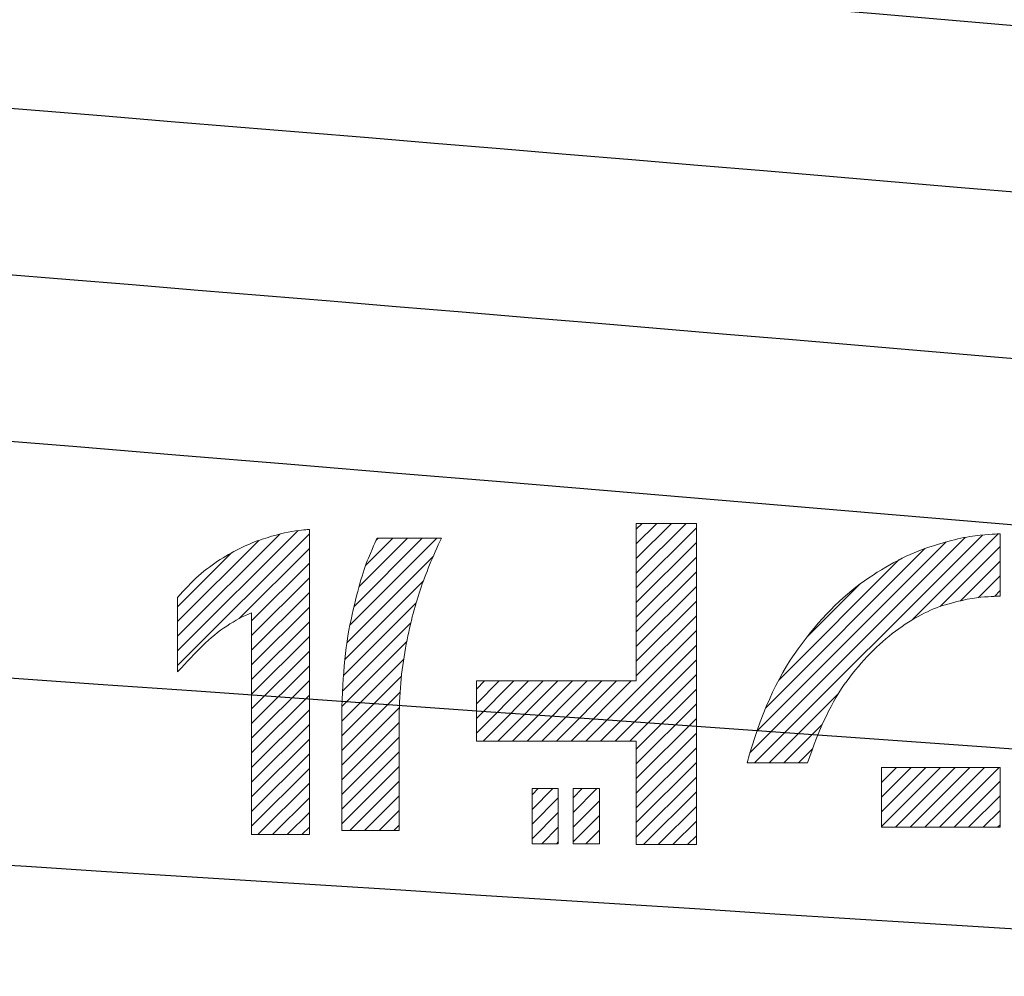
# Model space of a CAD drawing. Units: inches. Extents: x 862 to 1669, y 10 to 570.
# Drawn here: x 1613 to 1619, y 114 to 120 of the extents above; entities that cross this region are included whole.
import ezdxf

# ---------------------------------------------------------------- set-up
doc = ezdxf.new("R2010")
doc.units = ezdxf.units.IN
doc.header["$MEASUREMENT"] = 0
for name, color, linetype in [('02-実線-1', 7, 'Continuous'), ('03-細線', 1, 'Continuous'), ('08-ﾊｯﾁﾝｸﾞ', 2, 'Continuous')]:
    doc.layers.add(name, color=color, linetype=linetype)

# ---------------------------------------------------------------- blocks, each defined once
blk = doc.blocks.new('A$C20122cae')
at = {"layer": '03-細線', "color": 1, "linetype": 'Continuous'}
for points, knots in [([(-87.2947, 10.462), (-83.9229, 10.8098), (-81.2255, 11.0783), (-77.1858, 11.4673), (-75.6753, 11.6082), (-73.3608, 11.82), (-72.5155, 11.8963), (-69.921, 12.1296), (-68.1737, 12.2847), (-62.9305, 12.7432), (-59.4333, 13.0396), (-48.936, 13.8914), (-41.9301, 14.4095), (-29.626, 15.1856), (-24.3314, 15.4764), (-14.4808, 15.9164), (-9.9248, 16.0804), (-0.8097, 16.3121), (3.7423, 16.3805), (10.5189, 16.4579), (12.7507, 16.4794), (14.9798, 16.5006)], [12.988066, 12.988066, 12.988066, 12.988066, 18.857734, 18.857734, 23.10247, 23.10247, 25.649317, 25.649317, 30.8975, 30.8975, 41.393867, 41.393867, 62.386602, 62.386602, 78.217009, 78.217009, 91.808991, 91.808991, 105.400972, 105.400972, 112.086097, 112.086097, 112.086097, 112.086097]), ([(-87.2947, 8.9541), (-80.1256, 9.6942), (-75.9977, 10.0766), (-55.0276, 11.9649), (-38.1583, 13.3049), (-16.5365, 14.3334), (-11.8249, 14.5158), (0.2636, 14.8572), (7.6325, 14.9308), (14.9798, 15.0005)], [12.899028, 12.899028, 12.899028, 12.899028, 25.314038, 25.314038, 75.942114, 75.942114, 90.035189, 90.035189, 112.071868, 112.071868, 112.071868, 112.071868]), ([(-87.2947, 8.0055), (-80.2767, 8.6759), (-75.9605, 9.0762), (-54.7189, 10.9876), (-37.7729, 12.3307), (-16.0908, 13.3509), (-11.3895, 13.5304), (0.5423, 13.8603), (7.7678, 13.932), (14.9798, 14.0005)], [12.464369, 12.464369, 12.464369, 12.464369, 25.449906, 25.449906, 76.349719, 76.349719, 90.430562, 90.430562, 112.062381, 112.062381, 112.062381, 112.062381]), ([(-87.2947, 7.0289), (-80.7383, 7.6288), (-76.0975, 8.06), (-54.4737, 10.005), (-37.4766, 11.3498), (-15.768, 12.3632), (-11.0852, 12.5402), (0.7279, 12.8622), (7.8571, 12.9329), (14.9798, 13.0004)], [11.581344, 11.581344, 11.581344, 11.581344, 25.547788, 25.547788, 76.643364, 76.643364, 90.688072, 90.688072, 112.052895, 112.052895, 112.052895, 112.052895]), ([(-87.2947, 6.0061), (-59.8112, 8.6062), (-25.7628, 11.6036), (8.4005, 11.938), (14.9798, 12.0004)], [9.563875, 9.563875, 9.563875, 9.563875, 92.307741, 112.043413, 112.043413, 112.043413, 112.043413]), ([(-87.2947, 5.0997), (-62.0466, 6.9721), (-27.9812, 9.4985), (6.1463, 10.8916), (14.9798, 11.2509)], [0, 0, 0, 0, 75.942725, 102.464111, 102.464111, 102.464111, 102.464111]), ([(-74.1435, 5.0997), (-54.8845, 6.3172), (-25.1754, 8.1953), (4.5307, 10.1214), (14.9798, 10.7989)], [0, 0, 0, 0, 57.892284, 89.305352, 89.305352, 89.305352, 89.305352]), ([(-63.8336, 5.0997), (-48.9371, 5.846), (-22.6404, 7.1635), (3.6029, 9.2863), (14.9798, 10.2084)], [0, 0, 0, 0, 44.742263, 78.982901, 78.982901, 78.982901, 78.982901])]:
    blk.add_open_spline(points, degree=3, knots=knots, dxfattribs=at)

msp = doc.modelspace()

# ---------------------------------------------------------------- linework, layer by layer
at = {"layer": '02-実線-1', "lineweight": 0}
for p, q in [((1616.9728, 115.9971), (1616.9728, 116.9462)), ((1616.9728, 116.9462), (1617.3355, 116.9462)), ((1617.3355, 116.9462), (1617.3355, 115.011)), ((1616.0088, 115.6345), (1616.0088, 115.9971)), ((1616.0088, 115.9971), (1616.9728, 115.9971)), ((1616.9728, 115.6345), (1616.0088, 115.6345)), ((1616.9728, 115.011), (1616.9728, 115.6345)), ((1618.4511, 115.115), (1618.4511, 115.4752)), ((1618.4511, 115.4752), (1619.1672, 115.4752)), ((1619.1672, 115.4752), (1619.1672, 115.115)), ((1616.3439, 115.0157), (1616.3439, 115.3482)), ((1616.3439, 115.3482), (1616.5023, 115.3482)), ((1616.5023, 115.3482), (1616.5023, 115.0157)), ((1616.5918, 115.0157), (1616.5918, 115.3482)), ((1616.5918, 115.3482), (1616.7502, 115.3482)), ((1616.7502, 115.3482), (1616.7502, 115.0157)), ((1619.1672, 115.115), (1618.4511, 115.115)), ((1616.5023, 115.0157), (1616.3439, 115.0157)), ((1616.7502, 115.0157), (1616.5918, 115.0157)), ((1617.3355, 115.011), (1616.9728, 115.011))]:
    msp.add_line(p, q, dxfattribs=at)
for points in [[(1614.9174, 116.9011), (1614.9717, 116.9081), (1614.9997, 116.9107), (1615.0012, 116.9092)], [(1615.0012, 116.9092), (1615.0012, 116.9092), (1615.0012, 115.0711), (1615.0012, 115.0711)], [(1614.4641, 116.7291), (1614.5529, 116.7845), (1614.6371, 116.8253), (1614.7166, 116.8515)], [(1614.7166, 116.8515), (1614.7962, 116.8776), (1614.8631, 116.8943), (1614.9174, 116.9011)], [(1615.357, 116.7372), (1615.3907, 116.818), (1615.409, 116.8584), (1615.4121, 116.8584)], [(1615.4121, 116.8584), (1615.4121, 116.8584), (1615.7977, 116.8584), (1615.7977, 116.8584)], [(1615.7977, 116.8584), (1615.7457, 116.7476), (1615.7028, 116.6429), (1615.6691, 116.5444)], [(1618.7426, 116.8053), (1618.8665, 116.8453), (1618.9679, 116.8688), (1619.0467, 116.8758)], [(1619.0467, 116.8758), (1619.1255, 116.8826), (1619.1656, 116.8853), (1619.1672, 116.8838)], [(1619.1672, 116.8838), (1619.1672, 116.8838), (1619.1672, 116.5074), (1619.1672, 116.5074)], [(1618.3488, 116.6009), (1618.4874, 116.6971), (1618.6186, 116.7653), (1618.7426, 116.8053)], [(1614.207, 116.5005), (1614.2897, 116.5975), (1614.3754, 116.6737), (1614.4641, 116.7291)], [(1615.2525, 116.3665), (1615.2885, 116.5328), (1615.3234, 116.6563), (1615.357, 116.7372)], [(1617.9483, 116.191), (1618.0769, 116.3681), (1618.2104, 116.5047), (1618.3488, 116.6009)], [(1614.207, 116.0525), (1614.207, 116.0525), (1614.207, 116.5005), (1614.207, 116.5005)], [(1615.6691, 116.5444), (1615.6355, 116.4459), (1615.606, 116.3292), (1615.5808, 116.1945)], [(1619.0731, 116.5039), (1619.0119, 116.5001), (1618.9335, 116.4843), (1618.8378, 116.4566)], [(1619.1672, 116.5074), (1619.1656, 116.509), (1619.1343, 116.5078), (1619.0731, 116.5039)], [(1618.8378, 116.4566), (1618.7422, 116.4289), (1618.6416, 116.3758), (1618.536, 116.2973)], [(1614.6523, 116.4081), (1614.6034, 116.3882), (1614.5536, 116.3616), (1614.5031, 116.3284)], [(1614.6523, 115.0711), (1614.6523, 115.0711), (1614.6523, 116.4081), (1614.6523, 116.4081)], [(1614.5031, 116.3284), (1614.4526, 116.2953), (1614.4044, 116.2561), (1614.3585, 116.2107)], [(1615.1963, 115.7523), (1615.1979, 115.9956), (1615.2166, 116.2003), (1615.2525, 116.3665)], [(1618.536, 116.2973), (1618.4304, 116.2188), (1618.3328, 116.1191), (1618.2432, 115.9983)], [(1614.3585, 116.2107), (1614.3126, 116.1653), (1614.2621, 116.1125), (1614.207, 116.0525)], [(1615.5808, 116.1945), (1615.5555, 116.0598), (1615.5429, 115.9125), (1615.5429, 115.7523)], [(1617.6408, 115.5029), (1617.7173, 115.7846), (1617.8198, 116.0141), (1617.9483, 116.191)], [(1618.2432, 115.9983), (1618.1538, 115.8774), (1618.0747, 115.7123), (1618.0058, 115.5029)], [(1615.1963, 115.0965), (1615.1963, 115.0965), (1615.1963, 115.7523), (1615.1963, 115.7523)], [(1615.5429, 115.7523), (1615.5429, 115.7523), (1615.5429, 115.0965), (1615.5429, 115.0965)], [(1618.0058, 115.5029), (1618.0058, 115.5029), (1617.6408, 115.5029), (1617.6408, 115.5029)], [(1615.0012, 115.0711), (1615.0012, 115.0711), (1614.6523, 115.0711), (1614.6523, 115.0711)], [(1615.5429, 115.0965), (1615.5429, 115.0965), (1615.1963, 115.0965), (1615.1963, 115.0965)]]:
    msp.add_open_spline(points, degree=3, dxfattribs=at)
at = {"layer": '08-ﾊｯﾁﾝｸﾞ', "linetype": 'Continuous'}
for p, q in [((1617.2725, 116.9462), (1616.9728, 116.6465)), ((1617.1841, 116.9462), (1616.9728, 116.7349)), ((1617.0957, 116.9462), (1616.9728, 116.8233)), ((1617.0073, 116.9462), (1616.9728, 116.9117)), ((1617.3355, 116.9208), (1616.9728, 116.5581)), ((1614.9311, 116.9028), (1614.207, 116.1788)), ((1615.0012, 116.8846), (1614.207, 116.0904)), ((1614.8223, 116.8825), (1614.207, 116.2672)), ((1614.6958, 116.8444), (1614.207, 116.3556)), ((1615.7705, 116.8584), (1615.2457, 116.3336)), ((1615.6821, 116.8584), (1615.2706, 116.4468)), ((1615.5938, 116.8584), (1615.3004, 116.565)), ((1615.5054, 116.8584), (1615.34, 116.693)), ((1615.417, 116.8584), (1615.4043, 116.8457)), ((1618.9567, 116.8626), (1617.658, 115.5639)), ((1619.0594, 116.8769), (1617.6854, 115.5029)), ((1619.1549, 116.884), (1618.6355, 116.3647)), ((1615.0012, 116.7962), (1614.5781, 116.3731)), ((1617.3355, 116.8324), (1616.9728, 116.4697)), ((1618.8405, 116.8348), (1617.6993, 115.6936)), ((1618.7124, 116.795), (1617.7534, 115.8361)), ((1619.1672, 116.8079), (1618.8057, 116.4464)), ((1614.5325, 116.7694), (1614.207, 116.444)), ((1615.7477, 116.7471), (1615.2277, 116.2272)), ((1617.3355, 116.744), (1616.9728, 116.3813)), ((1618.5552, 116.7263), (1617.8318, 116.0028)), ((1615.0012, 116.7078), (1614.6523, 116.3589)), ((1619.1672, 116.7195), (1618.9281, 116.4804)), ((1615.0012, 116.6194), (1614.6523, 116.2705)), ((1617.3355, 116.6556), (1616.9728, 116.2929)), ((1619.1672, 116.6312), (1619.0365, 116.5005)), ((1615.6889, 116.6), (1615.2152, 116.1263)), ((1617.3355, 116.5672), (1616.9728, 116.2046)), ((1618.323, 116.5825), (1617.9991, 116.2585)), ((1615.0012, 116.531), (1614.6523, 116.1821)), ((1619.1672, 116.5428), (1619.1317, 116.5072)), ((1615.0012, 116.4426), (1614.6523, 116.0937)), ((1615.6448, 116.4675), (1615.2067, 116.0294)), ((1617.3355, 116.4788), (1616.9728, 116.1162)), ((1617.3355, 116.3904), (1616.9728, 116.0278)), ((1615.0012, 116.3542), (1614.6523, 116.0054)), ((1615.6131, 116.3474), (1615.201, 115.9354)), ((1615.0012, 116.2659), (1614.6523, 115.917)), ((1617.3355, 116.302), (1616.668, 115.6345)), ((1615.5885, 116.2344), (1615.1977, 115.8437)), ((1617.3355, 116.2137), (1616.7564, 115.6345)), ((1615.0012, 116.1775), (1614.6523, 115.8286)), ((1615.0012, 116.0891), (1614.6523, 115.7402)), ((1615.5693, 116.1269), (1615.1963, 115.7539)), ((1617.3355, 116.1253), (1616.8447, 115.6345)), ((1615.5564, 116.0255), (1615.1963, 115.6655)), ((1617.3355, 116.0369), (1616.9331, 115.6345)), ((1615.0012, 116.0007), (1614.6523, 115.6518)), ((1616.3234, 115.9971), (1616.0088, 115.6825)), ((1616.235, 115.9971), (1616.0088, 115.7709)), ((1616.1466, 115.9971), (1616.0088, 115.8593)), ((1616.0582, 115.9971), (1616.0088, 115.9477)), ((1616.4118, 115.9971), (1616.0493, 115.6345)), ((1616.5002, 115.9971), (1616.1376, 115.6345)), ((1616.5886, 115.9971), (1616.226, 115.6345)), ((1616.677, 115.9971), (1616.3144, 115.6345)), ((1616.7654, 115.9971), (1616.4028, 115.6345)), ((1616.8537, 115.9971), (1616.4912, 115.6345)), ((1616.9421, 115.9971), (1616.5796, 115.6345)), ((1615.0012, 115.9123), (1614.6523, 115.5634)), ((1615.5483, 115.9291), (1615.1963, 115.5771)), ((1617.3355, 115.9485), (1616.9728, 115.5858)), ((1618.19, 115.9191), (1617.7738, 115.5029)), ((1615.5441, 115.8365), (1615.1963, 115.4887)), ((1617.3355, 115.8601), (1616.9728, 115.4975)), ((1615.0012, 115.8239), (1614.6523, 115.475)), ((1615.0012, 115.7355), (1614.6523, 115.3866)), ((1615.5429, 115.7469), (1615.1963, 115.4003)), ((1617.3355, 115.7717), (1616.9728, 115.4091)), ((1618.0943, 115.735), (1617.8622, 115.5029)), ((1615.5429, 115.6585), (1615.1963, 115.3119)), ((1617.3355, 115.6833), (1616.9728, 115.3207)), ((1615.0012, 115.6471), (1614.6523, 115.2983)), ((1615.0012, 115.5587), (1614.6523, 115.2099)), ((1615.5429, 115.5701), (1615.1963, 115.2235)), ((1617.3355, 115.5949), (1616.9728, 115.2323)), ((1618.035, 115.5873), (1617.9506, 115.5029)), ((1615.5429, 115.4817), (1615.1963, 115.1351)), ((1617.3355, 115.5065), (1616.9728, 115.1439)), ((1615.0012, 115.4704), (1614.6523, 115.1215)), ((1618.8067, 115.4752), (1618.4511, 115.1195)), ((1618.7183, 115.4752), (1618.4511, 115.2079)), ((1618.63, 115.4752), (1618.4511, 115.2963)), ((1618.5416, 115.4752), (1618.4511, 115.3847)), ((1618.4532, 115.4752), (1618.4511, 115.4731)), ((1618.8951, 115.4752), (1618.5349, 115.115)), ((1618.9835, 115.4752), (1618.6233, 115.115)), ((1619.0719, 115.4752), (1618.7117, 115.115)), ((1619.1603, 115.4752), (1618.8, 115.115)), ((1615.0012, 115.382), (1614.6903, 115.0711)), ((1615.5429, 115.3933), (1615.246, 115.0965)), ((1617.3355, 115.4182), (1616.9728, 115.0555)), ((1619.1672, 115.3937), (1618.8884, 115.115)), ((1615.5429, 115.3049), (1615.3344, 115.0965)), ((1616.47, 115.3482), (1616.3439, 115.2221)), ((1616.3816, 115.3482), (1616.3439, 115.3105)), ((1616.7352, 115.3482), (1616.5918, 115.2048)), ((1616.6468, 115.3482), (1616.5918, 115.2932)), ((1617.3355, 115.3298), (1617.0168, 115.011)), ((1619.1672, 115.3053), (1618.9768, 115.115)), ((1615.0012, 115.2936), (1614.7787, 115.0711)), ((1616.5023, 115.2921), (1616.3439, 115.1337)), ((1616.7502, 115.2748), (1616.5918, 115.1164)), ((1617.3355, 115.2414), (1617.1051, 115.011)), ((1615.0012, 115.2052), (1614.8671, 115.0711)), ((1615.5429, 115.2165), (1615.4228, 115.0965)), ((1616.5023, 115.2037), (1616.3439, 115.0453)), ((1616.7502, 115.1864), (1616.5918, 115.028)), ((1619.1672, 115.2169), (1619.0652, 115.115)), ((1615.5429, 115.1282), (1615.5112, 115.0965)), ((1617.3355, 115.153), (1617.1935, 115.011)), ((1619.1672, 115.1286), (1619.1536, 115.115)), ((1615.0012, 115.1168), (1614.9555, 115.0711)), ((1616.5023, 115.1153), (1616.4027, 115.0157)), ((1616.7502, 115.098), (1616.6678, 115.0157)), ((1617.3355, 115.0646), (1617.2819, 115.011)), ((1616.5023, 115.0269), (1616.491, 115.0157))]:
    msp.add_line(p, q, dxfattribs=at)

# ---------------------------------------------------------------- block references
at = {"layer": '03-細線', "xscale": -1}
msp.add_blockref('A$C20122cae', (1557.2069, 108.6365), dxfattribs=at)

doc.saveas('drawing.dxf')
